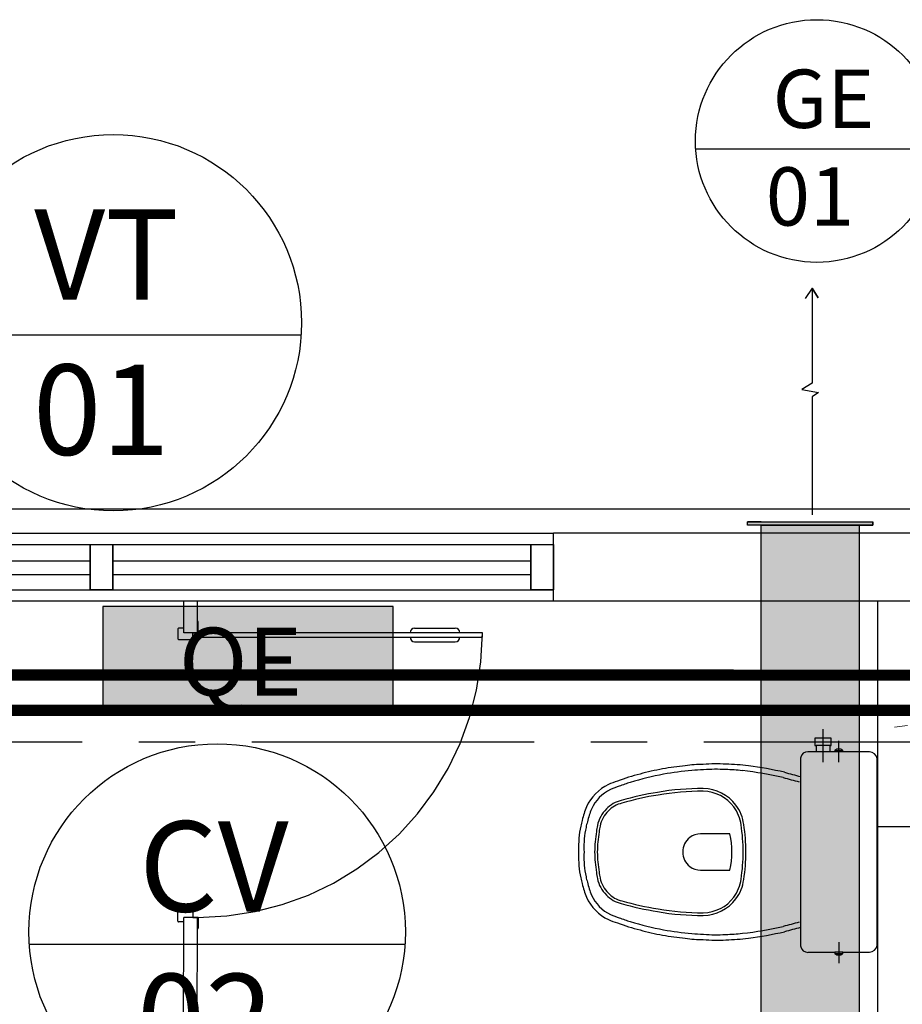
# Model space of a CAD drawing. Units: millimetres. Extents: x 2979 to 3489, y 1195 to 1442.
# Drawn here: x 3089 to 3091, y 1331 to 1333 of the extents above; entities that cross this region are included whole.
import ezdxf
from ezdxf.enums import TextEntityAlignment as Align

# ---------------------------------------------------------------- set-up
doc = ezdxf.new("R2010")
doc.units = ezdxf.units.MM
for name, pattern in [('( Hidden )', [0.375, 0.25, -0.125]), ('0149-11_REF-PE$0$HIDDEN2', [4.7625, 3.175, -1.5875]), ('PL-POUSO-ARQ-EIXO$0$CENTER', [2, 1.25, -0.25, 0.25, -0.25])]:
    doc.linetypes.add(name, pattern=pattern)
for name, color, linetype, lineweight in [('3', 3, 'Continuous', 30), ('A-DUTO-VC', 2, 'Continuous', 30), ('ARQ-GRADIL', 32, 'Continuous', 15)]:
    doc.layers.add(name, color=color, linetype=linetype, lineweight=lineweight)
for name, color, linetype in [('A-SIMB', 2, 'Continuous'), ('AC-TUB', 4, 'Continuous'), ('BASE ELETRICA', 253, 'Continuous'), ('BASE ELÉTRICA 2', 30, 'Continuous'), ('EIXO$0$A-EIXOS-PRI', 252, 'PL-POUSO-ARQ-EIXO$0$CENTER'), ('layout', 7, 'Continuous'), ('TR txt', 3, 'Continuous'), ('TUB', 1, 'Continuous')]:
    doc.layers.add(name, color=color, linetype=linetype)
doc.styles.add('80100 MET', font='romans.shx', dxfattribs={"height": 0.2})
doc.styles.add('ROMANS', font='romans', dxfattribs={"height": 0.2})

# ---------------------------------------------------------------- blocks, each defined once
blk = doc.blocks.new('BASE 2ºPAV')
at = {"layer": 'BASE ELETRICA'}
for p, q in [((4416.2041, 4092.7728), (4417.1291, 4092.7728)), ((4417.1791, 4092.7728), (4418.1041, 4092.7728)), ((4416.2041, 4092.7428), (4417.1291, 4092.7428)), ((4417.1791, 4092.7428), (4418.1041, 4092.7428)), ((4417.3362, 4092.614), (4417.3362, 4092.6841)), ((4417.3662, 4092.614), (4417.3662, 4092.6841)), ((4417.3232, 4092.6225), (4417.3232, 4092.6005)), ((4417.3362, 4092.624), (4417.3247, 4092.624)), ((4417.3667, 4092.639), (4417.3662, 4092.639)), ((4417.3682, 4092.6155), (4417.3682, 4092.6375)), ((4417.8467, 4092.624), (4417.9367, 4092.624)), ((4417.3247, 4092.599), (4417.3547, 4092.599)), ((4417.3662, 4092.614), (4417.3362, 4092.614)), ((4417.3562, 4092.6005), (4417.3562, 4092.614)), ((4417.3562, 4092.614), (4417.3667, 4092.614)), ((4417.9967, 4092.614), (4417.3667, 4092.614)), ((4417.3667, 4092.614), (4417.3667, 4092.604)), ((4417.3667, 4092.604), (4417.9967, 4092.604)), ((4417.9967, 4092.604), (4417.9967, 4092.614)), ((4417.8467, 4092.594), (4417.9367, 4092.594)), ((4418.7503, 4092.3278), (4418.7503, 4092.4008)), ((4418.7503, 4092.3807), (4418.7323, 4092.3807)), ((4418.7323, 4092.3807), (4418.7323, 4092.3647)), ((4418.7683, 4092.3807), (4418.7503, 4092.3807)), ((4418.7683, 4092.3647), (4418.7683, 4092.3807)), ((4418.7323, 4092.3647), (4418.7348, 4092.3647)), ((4418.7348, 4092.3647), (4418.7348, 4092.3507)), ((4418.7503, 4092.3647), (4418.7348, 4092.3647)), ((4418.7658, 4092.3647), (4418.7503, 4092.3647)), ((4418.7658, 4092.3507), (4418.7658, 4092.3647)), ((4418.7658, 4092.3647), (4418.7683, 4092.3647)), ((4418.7853, 4092.3278), (4418.7853, 4092.3746)), ((4418.7348, 4092.3507), (4418.7163, 4092.3507)), ((4418.7658, 4092.3507), (4418.7348, 4092.3507)), ((4418.7763, 4092.3507), (4418.7658, 4092.3507)), ((4418.7763, 4092.3535), (4418.7763, 4092.3507)), ((4418.7943, 4092.3507), (4418.7763, 4092.3507)), ((4418.7773, 4092.3532), (4418.7853, 4092.3532)), ((4418.7853, 4092.3532), (4418.7933, 4092.3532)), ((4418.7943, 4092.3507), (4418.7943, 4092.3535)), ((4418.8533, 4092.3507), (4418.7943, 4092.3507)), ((4418.7003, 4092.3337), (4418.7003, 4092.1287)), ((4418.5443, 4092.1687), (4418.4793, 4092.1687)), ((4418.7003, 4092.1287), (4418.7003, 4091.9237)), ((4418.8703, 4091.9248), (4418.8703, 4092.1287)), ((4418.4793, 4092.0887), (4418.5443, 4092.0887)), ((4417.3232, 4091.9755), (4417.3232, 4091.9975)), ((4417.3247, 4091.999), (4417.3547, 4091.999)), ((4417.3562, 4091.9975), (4417.3562, 4091.984)), ((4417.3362, 4091.974), (4417.3247, 4091.974)), ((4417.3351, 4091.4585), (4417.3362, 4091.984)), ((4417.3662, 4091.984), (4417.3362, 4091.984)), ((4417.3562, 4091.984), (4417.3667, 4091.984)), ((4417.3651, 4091.4585), (4417.3662, 4091.984)), ((4417.3682, 4091.9825), (4417.3682, 4091.9605)), ((4417.3667, 4091.959), (4417.3662, 4091.959)), ((4418.7853, 4091.9295), (4418.7853, 4091.8827)), ((4418.7163, 4091.9067), (4418.7348, 4091.9067)), ((4418.7348, 4091.9067), (4418.7658, 4091.9067)), ((4418.7658, 4091.9067), (4418.7763, 4091.9067)), ((4418.7763, 4091.9067), (4418.7763, 4091.9038)), ((4418.7943, 4091.9067), (4418.7763, 4091.9067)), ((4418.7773, 4091.9042), (4418.7853, 4091.9042)), ((4418.7853, 4091.9042), (4418.7933, 4091.9042)), ((4418.7943, 4091.9038), (4418.7943, 4091.9067)), ((4418.7943, 4091.9067), (4418.8533, 4091.9067))]:
    blk.add_line(p, q, dxfattribs=at)
at = {"layer": 'BASE ELETRICA', "linetype": 'Continuous', "lineweight": 0}
blk.add_line((4418.9086, 4092.405), (4418.937, 4092.4084), dxfattribs=at)
at = {"layer": 'BASE ELETRICA', "elevation": 0}
blk.add_lwpolyline([(4419.021, 4092.6841), (4434.946, 4092.6872), (4434.946, 4092.8872), (4390.946, 4092.8872), (4390.946, 4092.6841), (4411.996, 4092.6841), (4412.0001, 4092.6841)], dxfattribs=at)
at = {"layer": 'BASE ELETRICA'}
for centre, radius, start, end in [((4417.3247, 4092.6225), 0.0015, 90, 180), ((4417.3667, 4092.6375), 0.0015, 0, 90), ((4417.8467, 4092.614), 0.01, 90, 180), ((4417.9367, 4092.614), 0.01, 0, 90), ((4417.3247, 4092.6005), 0.0015, 180, 270), ((4417.3547, 4092.6005), 0.0015, 270, 0), ((4417.3667, 4092.6155), 0.0015, 270, 0), ((4417.8467, 4092.604), 0.01, 180, 270), ((4417.9367, 4092.604), 0.01, 270, 0), ((4418.7209, 4092.3338), 0.0206, 166.8281, 180.4194), ((4418.7167, 4092.3343), 0.0164, 91.2974, 165.0734), ((4418.7766, 4092.3535), 0.000283, 129.3115, 185.9418), ((4418.7853, 4092.3417), 0.015, 90, 126.3841), ((4418.7853, 4092.3417), 0.015, 53.6159, 90), ((4418.7941, 4092.3535), 0.000283, 354.0582, 50.6885), ((4418.8514, 4092.3318), 0.019, 11.6475, 84.255), ((4418.8614, 4092.3332), 0.00897, 355.4231, 15.4567), ((4418.563, 4091.2974), 1.029, 96.5639, 99.3754), ((4418.4955, 4091.9192), 0.4036, 91.441, 97.1373), ((4418.5141, 4091.9482), 0.3755, 86.7557, 94.3902), ((4418.5201, 4091.8187), 0.5047, 82.5779, 88.2743), ((4418.4811, 4091.4882), 0.8375, 77.2946, 82.8529), ((4418.4654, 4091.8256), 0.4905, 104.1647, 110.2821), ((4418.5522, 4091.5163), 0.7997, 101.1549, 106.5893), ((4418.5522, 4091.5163), 0.8117, 101.1416, 104.7639), ((4418.563, 4091.2974), 1.017, 95.827, 99.3649), ((4418.4955, 4091.9192), 0.3916, 91.3957, 95.2414), ((4418.5141, 4091.9482), 0.3635, 86.7307, 94.4388), ((4418.5201, 4091.8187), 0.4927, 83.9655, 88.2928), ((4418.4811, 4091.4882), 0.8255, 77.3157, 83.6852), ((4419.2946, 4094.5544), 2.3476, 254.3768, 255.259), ((4419.2946, 4094.5544), 2.3356, 254.3693, 255.259), ((4418.3198, 4092.1861), 0.1022, 115.7683, 155.401), ((4418.3708, 4092.0539), 0.2437, 108.0447, 113.0674), ((4418.3708, 4092.0539), 0.2317, 107.9871, 112.9962), ((4418.4654, 4091.8256), 0.4785, 107.2004, 110.3104), ((4418.3198, 4092.1861), 0.0902, 115.9446, 155.2814), ((4418.4875, 4091.6137), 0.6551, 99.0631, 106.2835), ((4418.4875, 4091.6137), 0.6491, 99.0589, 106.3019), ((4418.4828, 4091.7005), 0.5687, 89.74, 99.9699), ((4418.4828, 4091.7005), 0.5627, 89.7422, 99.9748), ((4418.4843, 4092.1779), 0.0852, 36.5241, 89.3317), ((4418.4843, 4092.1779), 0.0912, 36.5258, 89.3454), ((4418.3868, 4092.1615), 0.1734, 157.2239, 167.6336), ((4418.3176, 4092.1801), 0.0639, 102.3969, 136.7582), ((4418.3176, 4092.1801), 0.0579, 102.1997, 136.8778), ((4418.485, 4092.1783), 0.0845, 7.0269, 36.576), ((4418.485, 4092.1783), 0.0905, 7.0943, 36.5742), ((4418.3868, 4092.1615), 0.1614, 157.2925, 167.7849), ((4418.3212, 4092.1727), 0.0717, 134.4449, 168.1408), ((4418.3212, 4092.1727), 0.0657, 134.3389, 168.1761), ((4418.3736, 4092.1482), 0.1638, 166.7439, 176.2012), ((4418.3566, 4092.1576), 0.1452, 163.5808, 168.8181), ((4418.3736, 4092.1482), 0.1518, 166.6617, 176.4223), ((4418.3566, 4092.1576), 0.1332, 163.3987, 168.9114), ((4418.3594, 4092.1631), 0.111, 167.3605, 174.4797), ((4418.3594, 4092.1631), 0.105, 167.338, 174.5834), ((4418.2097, 4092.1316), 0.3637, 359.5439, 9.0344), ((4418.2097, 4092.1316), 0.3697, 359.5513, 9.0183), ((4418.5685, 4092.1222), 0.3237, 170.8164, 178.8472), ((4418.5685, 4092.1222), 0.3177, 170.7815, 178.8254), ((4418.4784, 4092.1303), 0.0381, 127.2514, 182.5189), ((4418.4792, 4092.1292), 0.0395, 89.7582, 127.1117), ((4418.3628, 4092.1287), 0.1859, 347.5717, 12.4283), ((4418.341, 4092.1376), 0.1319, 173.9527, 183.877), ((4418.2463, 4092.1534), 0.0366, 171.0284, 182.956), ((4418.341, 4092.1376), 0.1199, 173.4668, 184.2656), ((4418.2463, 4092.1534), 0.0246, 169.8657, 184.9945), ((4418.341, 4092.1197), 0.1319, 176.123, 186.0473), ((4418.341, 4092.1197), 0.1199, 175.7344, 186.5332), ((4418.5685, 4092.1352), 0.3237, 181.1528, 189.1836), ((4418.5685, 4092.1352), 0.3177, 181.1746, 189.2185), ((4418.4784, 4092.127), 0.0381, 177.4811, 232.7486), ((4418.2097, 4092.1258), 0.3637, 350.9656, 0.4561), ((4418.2097, 4092.1258), 0.3697, 350.9817, 0.4487), ((4418.2463, 4092.104), 0.0366, 177.044, 188.9716), ((4418.3736, 4092.1091), 0.1638, 183.7988, 193.2561), ((4418.2463, 4092.104), 0.0246, 175.0055, 190.1343), ((4418.3736, 4092.1091), 0.1518, 183.5777, 193.3383), ((4418.4792, 4092.1282), 0.0395, 232.8883, 270.2418), ((4418.3566, 4092.0997), 0.1332, 191.0886, 196.6013), ((4418.3594, 4092.0942), 0.111, 185.5203, 192.6395), ((4418.3594, 4092.0942), 0.105, 185.4166, 192.662), ((4418.3566, 4092.0997), 0.1452, 191.1819, 196.4192), ((4418.3868, 4092.0958), 0.1734, 192.3664, 202.7761), ((4418.3868, 4092.0958), 0.1614, 192.2151, 202.7075), ((4418.3212, 4092.0846), 0.0717, 191.8592, 225.5551), ((4418.3212, 4092.0846), 0.0657, 191.8239, 225.6611), ((4418.485, 4092.079), 0.0845, 323.424, 352.9731), ((4418.485, 4092.079), 0.0905, 323.4258, 352.9057), ((4418.3198, 4092.0712), 0.0902, 204.7186, 244.0554), ((4418.3176, 4092.0772), 0.0639, 223.2418, 257.6031), ((4418.3176, 4092.0772), 0.0579, 223.1222, 257.8003), ((4418.3198, 4092.0712), 0.1022, 204.599, 244.2317), ((4418.4875, 4092.6437), 0.6551, 253.7165, 260.9369), ((4418.4875, 4092.6437), 0.6491, 253.6981, 260.9411), ((4418.4843, 4092.0794), 0.0852, 270.6683, 323.4759), ((4418.4843, 4092.0794), 0.0912, 270.6546, 323.4742), ((4417.3247, 4091.9975), 0.0015, 90, 180), ((4417.3547, 4091.9975), 0.0015, 0, 90), ((4418.3708, 4092.2034), 0.2317, 247.0038, 252.0129), ((4418.4828, 4092.5569), 0.5687, 260.0301, 270.26), ((4418.4828, 4092.5569), 0.5627, 260.0252, 270.2578), ((4417.3247, 4091.9755), 0.0015, 180, 270), ((4417.3667, 4091.9825), 0.0015, 0, 90), ((4418.3708, 4092.2034), 0.2437, 246.9326, 251.9553), ((4418.4654, 4092.4318), 0.4905, 249.7179, 255.8353), ((4418.4654, 4092.4318), 0.4785, 249.6896, 252.7996), ((4418.5522, 4092.741), 0.7997, 253.4107, 258.8451), ((4419.2946, 4089.7029), 2.3476, 104.741, 105.6232), ((4417.3667, 4091.9605), 0.0015, 270, 0), ((4418.5522, 4092.741), 0.8117, 255.2361, 258.8584), ((4418.563, 4092.9599), 1.029, 260.6246, 263.4361), ((4418.563, 4092.9599), 1.017, 260.6351, 264.173), ((4418.4955, 4092.3382), 0.3916, 264.7586, 268.6043), ((4418.5141, 4092.3091), 0.3635, 265.5612, 273.2693), ((4418.5201, 4092.4387), 0.4927, 271.7072, 276.0345), ((4418.4811, 4092.7692), 0.8255, 276.3148, 282.6843), ((4418.4811, 4092.7692), 0.8375, 277.1471, 282.7054), ((4419.2946, 4089.7029), 2.3356, 104.741, 105.6307), ((4418.4955, 4092.3382), 0.4036, 262.8627, 268.559), ((4418.5141, 4092.3091), 0.3755, 265.6098, 273.2443), ((4418.5201, 4092.4387), 0.5047, 271.7257, 277.4221), ((4418.7209, 4091.9235), 0.0206, 179.5806, 193.1719), ((4418.8514, 4091.9256), 0.019, 275.745, 348.3525), ((4418.8614, 4091.9241), 0.00897, 344.5433, 4.5769), ((4418.7167, 4091.923), 0.0164, 194.9266, 268.7026), ((4418.7766, 4091.9038), 0.000283, 174.0582, 230.6885), ((4418.7853, 4091.9157), 0.015, 233.6159, 270), ((4418.7853, 4091.9157), 0.015, 270, 306.3841), ((4418.7941, 4091.9038), 0.000283, 309.3115, 5.9418)]:
    blk.add_arc(centre, radius, start, end, dxfattribs=at)
at = {"layer": 'BASE ELETRICA', "linetype": '0149-11_REF-PE$0$HIDDEN2'}
blk.add_arc((4417.3667, 4092.614), 0.63, 270, 0, dxfattribs=at)
at = {"layer": 'BASE ELÉTRICA 2'}
for p, q in [((4416.1541, 4092.8341), (4418.1541, 4092.8341)), ((4418.871, 4092.8341), (4418.1541, 4092.8341)), ((4418.1541, 4092.6841), (4418.1541, 4092.8341)), ((4418.9816, 4092.8341), (4418.871, 4092.8341)), ((4416.1541, 4092.8091), (4417.1791, 4092.8091)), ((4417.1291, 4092.8091), (4417.1791, 4092.8091)), ((4417.1291, 4092.7091), (4417.1291, 4092.8091)), ((4417.1291, 4092.8091), (4417.1291, 4092.7091)), ((4417.1291, 4092.8091), (4417.1791, 4092.8091)), ((4417.1791, 4092.8091), (4418.1541, 4092.8091)), ((4417.1791, 4092.8091), (4417.1791, 4092.7091)), ((4417.1791, 4092.7091), (4417.1791, 4092.8091)), ((4418.1041, 4092.8091), (4418.1541, 4092.8091)), ((4418.1041, 4092.7091), (4418.1041, 4092.8091)), ((4418.1041, 4092.8091), (4418.1041, 4092.7091)), ((4418.1041, 4092.8091), (4418.1541, 4092.8091)), ((4418.1541, 4092.7091), (4418.1541, 4092.8091)), ((4418.1541, 4092.8091), (4418.1541, 4092.7091)), ((4416.1541, 4092.7091), (4417.1791, 4092.7091)), ((4417.1791, 4092.7091), (4417.1291, 4092.7091)), ((4417.1291, 4092.7091), (4417.1791, 4092.7091)), ((4417.1791, 4092.7091), (4418.1541, 4092.7091)), ((4418.1541, 4092.7091), (4418.1041, 4092.7091)), ((4418.1041, 4092.7091), (4418.1541, 4092.7091)), ((4418.1541, 4092.6841), (4416.1541, 4092.6841)), ((4418.871, 4092.6841), (4418.1541, 4092.6841)), ((4418.871, 4092.6841), (4418.871, 4092.1841)), ((4419.021, 4092.6841), (4418.871, 4092.6841)), ((4418.8703, 4092.1287), (4418.8703, 4092.3325)), ((4419.021, 4092.1841), (4418.871, 4092.1841)), ((4418.871, 4092.1841), (4418.871, 4089.2007))]:
    blk.add_line(p, q, dxfattribs=at)

msp = doc.modelspace()

# ---------------------------------------------------------------- hatches: boundary and pattern name
at = {"layer": 'ARQ-GRADIL'}
h = msp.add_hatch(color=253, dxfattribs=at)
h.dxf.hatch_style = 1
h.paths.add_polyline_path([(3090.7747, 1327.9138), (3090.7747, 1328.2588), (3091.138, 1328.2588), (3091.138, 1327.9138)])
edge = h.paths.add_edge_path()
edge.add_line((3091.138, 1332.548), (3091.138, 1328.2588))
edge.add_line((3091.138, 1328.2588), (3090.9212, 1328.2588))
edge.add_line((3090.9212, 1328.2588), (3090.9212, 1332.548))
edge.add_line((3090.9212, 1332.1162), (3091.138, 1332.1162))
h = msp.add_hatch(color=253, dxfattribs=at)
h.dxf.hatch_style = 2
h.paths.add_polyline_path([(3091.168, 1332.1162), (3090.8912, 1332.1162), (3090.8912, 1332.124), (3091.168, 1332.124)])
edge = h.paths.add_edge_path(flags=17)
edge.add_line((3091.138, 1332.1162), (3091.168, 1332.1162))
h = msp.add_hatch(color=253, dxfattribs=at)
h.dxf.hatch_style = 1
h.paths.add_polyline_path([(3091.138, 1328.2588), (3090.9212, 1328.2588), (3090.9212, 1332.1162), (3091.138, 1332.1162)])
h = msp.add_hatch(color=253, dxfattribs=at)
h.dxf.hatch_style = 1
h.paths.add_polyline_path([(3089.4647, 1331.9362), (3089.4647, 1331.7049), (3090.1074, 1331.7049), (3090.1074, 1331.9362)])

# ---------------------------------------------------------------- linework, layer by layer
at = {"layer": 'A-DUTO-VC'}
for p, q in [((3090.8912, 1332.1162), (3090.8912, 1332.124)), ((3090.9212, 1332.124), (3090.8912, 1332.124)), ((3090.8912, 1332.1162), (3090.8912, 1332.124)), ((3090.9212, 1332.124), (3090.8912, 1332.124)), ((3091.138, 1332.124), (3091.168, 1332.124)), ((3091.138, 1332.124), (3091.168, 1332.124)), ((3091.168, 1332.1162), (3091.168, 1332.124)), ((3091.168, 1332.1162), (3091.168, 1332.124)), ((3090.9212, 1332.1162), (3090.8912, 1332.1162)), ((3090.9212, 1332.1162), (3090.8912, 1332.1162)), ((3090.9212, 1332.1162), (3091.138, 1332.1162)), ((3091.138, 1332.1162), (3090.938, 1332.1162)), ((3090.938, 1332.1162), (3091.138, 1332.1162)), ((3091.138, 1332.1162), (3090.938, 1332.1162)), ((3090.938, 1332.1162), (3091.138, 1332.1162)), ((3091.138, 1332.1162), (3091.168, 1332.1162)), ((3091.138, 1332.1162), (3091.168, 1332.1162))]:
    msp.add_line(p, q, dxfattribs=at)
for points in [[(3091.168, 1332.1162), (3090.8912, 1332.1162), (3090.8912, 1332.124), (3091.168, 1332.124), (3091.168, 1332.1162)], [(3090.9212, 1332.124), (3091.138, 1332.124)], [(3090.9212, 1332.124), (3091.138, 1332.124)], [(3091.138, 1332.1162), (3091.138, 1328.2588), (3090.9212, 1328.2588), (3090.9212, 1332.1162)], [(3091.138, 1328.2588), (3090.9212, 1328.2588), (3090.9212, 1332.1162), (3091.138, 1332.1162), (3091.138, 1328.2588), (3090.9212, 1328.2588)], [(3091.138, 1332.1162), (3090.9212, 1332.1162)], [(3091.138, 1332.1162), (3090.9212, 1332.1162)]]:
    msp.add_lwpolyline(points, dxfattribs=at)
msp.add_lwpolyline([(3089.4647, 1331.9362), (3089.4647, 1331.7049), (3090.1074, 1331.7049), (3090.1074, 1331.9362)], close=True, dxfattribs=at)
at = {"layer": 'A-SIMB', "color": 1}
for p, q in [((3091.0338, 1332.6406), (3091.0185, 1332.6182)), ((3091.0338, 1332.6406), (3091.0338, 1332.4308)), ((3091.0338, 1332.6406), (3091.0476, 1332.6196)), ((3091.0476, 1332.6196), (3091.0338, 1332.6406)), ((3091.0338, 1332.4308), (3091.0108, 1332.4163)), ((3091.0108, 1332.4163), (3091.0483, 1332.4101)), ((3091.0483, 1332.4101), (3091.0338, 1332.4002)), ((3091.0338, 1332.4002), (3091.0338, 1332.1392))]:
    msp.add_line(p, q, dxfattribs=at)
at = {"layer": 'AC-TUB', "linetype": '( Hidden )', "ltscale": 0.8, "const_width": 0.025}
msp.add_lwpolyline([(3107.5367, 1331.7824), (3063.3651, 1331.7876)], dxfattribs=at)
at = {"layer": 'AC-TUB', "const_width": 0.025}
msp.add_lwpolyline([(3107.6152, 1331.7045), (3063.443, 1331.7097)], dxfattribs=at)
at = {"layer": 'EIXO$0$A-EIXOS-PRI', "ltscale": 0.5}
msp.add_line((3060.7942, 1331.6355), (3120.8124, 1331.638), dxfattribs=at)
at = {"layer": 'TUB'}
for p, q in [((3090.7765, 1332.949), (3091.3124, 1332.949)), ((3089.0725, 1332.5374), (3089.9035, 1332.5374)), ((3089.3021, 1331.1891), (3090.1331, 1331.1891))]:
    msp.add_line(p, q, dxfattribs=at)
for centre, radius in [((3091.0444, 1332.9664), 0.2685), ((3089.488, 1332.5643), 0.4164), ((3089.7176, 1331.216), 0.4164)]:
    msp.add_circle(centre, radius, dxfattribs=at)

# ---------------------------------------------------------------- block references
at = {"layer": 'layout'}
msp.add_blockref('BASE 2ºPAV', (-1327.6922, -2760.7357), dxfattribs=at)

# ---------------------------------------------------------------- texts
at = {"layer": '3', "style": 'ROMANS'}
msp.add_text('QE', height=0.15, dxfattribs=at).set_placement((3089.7693, 1331.8142), align=Align.MIDDLE_CENTER)
at = {"layer": 'TR txt', "style": '80100 MET'}
for s, height, p in [('GE', 0.12898, (3090.9464, 1332.9954)), ('01', 0.12898, (3090.9314, 1332.7793)), ('VT', 0.2, (3089.3129, 1332.6152)), ('01', 0.2, (3089.3101, 1332.2718)), ('CV', 0.2, (3089.5448, 1331.2611)), ('02', 0.2, (3089.5397, 1330.9234))]:
    msp.add_text(s, height=height, dxfattribs=at).set_placement(p)

doc.saveas('drawing.dxf')
